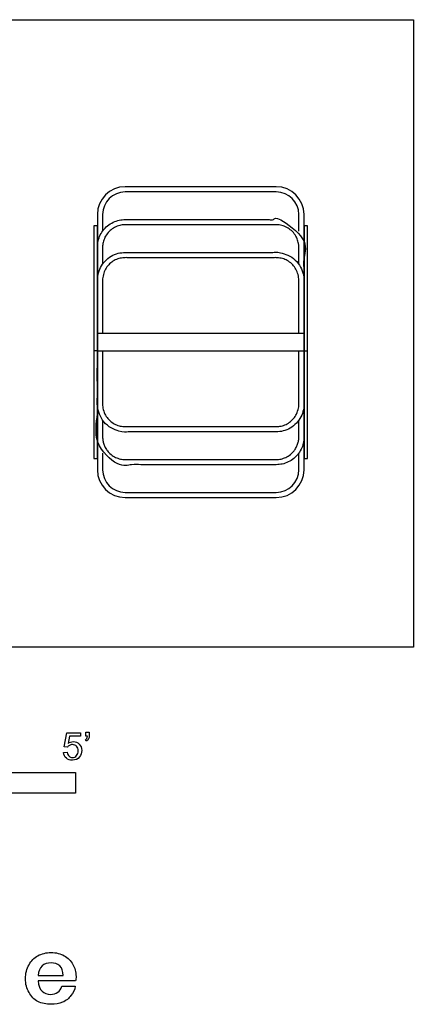
# Model space of a CAD drawing. Units: metres. Extents: x 0 to 2.14, y -0.65 to 1.15.
# Drawn here: x 1.42 to 2.14, y -0.65 to 1.15 of the extents above; entities that cross this region are included whole.
import ezdxf

# ---------------------------------------------------------------- set-up
doc = ezdxf.new("R2010")
doc.units = ezdxf.units.M
doc.header["$MEASUREMENT"] = 0
for name, color, linetype, true_color in [('AG-FURNITURE', 7, 'Continuous', 0x66ccff), ('N-SYMB', 7, 'Continuous', 0x800040), ('X-DIMENSIONS.GUIDE', 7, 'Continuous', 0x800080), ('X-VPRT', 6, 'Continuous', 0xff00ff)]:
    doc.layers.add(name, color=color, linetype=linetype, true_color=true_color)

msp = doc.modelspace()

# ---------------------------------------------------------------- linework, layer by layer
at = {"layer": 'AG-FURNITURE'}
for p, q in [((1.8908, 0.8319), (1.6146, 0.8319)), ((1.5733, 0.7906), (1.5733, 0.7602)), ((1.9321, 0.7602), (1.9321, 0.7906)), ((1.5733, 0.3548), (1.5733, 0.3244)), ((1.9321, 0.3244), (1.9321, 0.3548)), ((1.6146, 0.2831), (1.8908, 0.2831))]:
    msp.add_line(p, q, dxfattribs=at)
for points in [[(1.5638, 0.3448), (1.5638, 0.7702), (1.5574, 0.7702), (1.5574, 0.3448)], [(1.9479, 0.3448), (1.9479, 0.7702), (1.9416, 0.7702), (1.9416, 0.3448)], [(1.9416, 0.5417), (1.9416, 0.5733), (1.5638, 0.5733), (1.5638, 0.5417)]]:
    msp.add_lwpolyline(points, close=True, dxfattribs=at)
for points in [[(1.5638, 0.5417), (1.5574, 0.5417)], [(1.9416, 0.5417), (1.9479, 0.5417)]]:
    msp.add_lwpolyline(points, dxfattribs=at)
for centre, radius, start, end in [((1.6146, 0.7906), 0.0508, 90, 180), ((1.6146, 0.7906), 0.0413, 90, 180), ((1.8908, 0.7906), 0.0508, 0, 90), ((1.8908, 0.7906), 0.0413, 0, 90), ((1.6146, 0.3244), 0.0508, 180, 270), ((1.6146, 0.3244), 0.0413, 180, 270), ((1.8908, 0.3244), 0.0508, 270, 0), ((1.8908, 0.3244), 0.0413, 270, 0)]:
    msp.add_arc(centre, radius, start, end, dxfattribs=at)
for points in [[(1.8908, 0.8414), (1.7527, 0.8414), (1.6146, 0.8414)], [(1.5638, 0.7906), (1.5638, 0.5575), (1.5638, 0.3244)], [(1.9416, 0.3244), (1.9416, 0.5575), (1.9416, 0.7906)], [(1.6146, 0.2736), (1.7527, 0.2736), (1.8908, 0.2736)]]:
    msp.add_open_spline(points, degree=2, dxfattribs=at)
for points, weights, knots in [([(1.8908, 0.3336), (1.9416, 0.3336), (1.9416, 0.3844), (1.9416, 0.6175), (1.9416, 0.7306), (1.9416, 0.7814), (1.8908, 0.7814), (1.7527, 0.7814), (1.6146, 0.7814), (1.5638, 0.7814), (1.5638, 0.7306), (1.5638, 0.6175), (1.5638, 0.3844), (1.5638, 0.3336), (1.6146, 0.3336), (1.7527, 0.3336), (1.8908, 0.3336)], [1, 0.707106781187, 1, 1, 1, 0.707106781187, 1, 1, 1, 0.707106781187, 1, 1, 1, 0.707106781187, 1, 1, 1], [0, 0, 0, 0.261799, 0.261799, 1.791362, 1.791362, 2.053162, 2.053162, 4.989838, 4.989838, 5.251637, 5.251637, 6.7812, 6.7812, 7.043, 7.043, 9.979675, 9.979675, 9.979675]), ([(1.9321, 0.7002), (1.9321, 0.7163), (1.9321, 0.7306), (1.9321, 0.7719), (1.8908, 0.7719), (1.7527, 0.7719), (1.6146, 0.7719), (1.5733, 0.7719), (1.5733, 0.7306), (1.5733, 0.7163), (1.5733, 0.7002)], [1, 1, 1, 0.707106781187, 1, 1, 1, 0.707106781187, 1, 1, 1], [0.94808, 0.94808, 0.94808, 1.062435, 1.062435, 1.217705, 1.217705, 2.959412, 2.959412, 3.114682, 3.114682, 3.229037, 3.229037, 3.229037]), ([(1.8908, 0.3936), (1.9416, 0.3936), (1.9416, 0.4444), (1.9416, 0.5599), (1.9416, 0.6706), (1.9416, 0.7214), (1.8908, 0.7214), (1.7527, 0.7214), (1.6146, 0.7214), (1.5638, 0.7214), (1.5638, 0.6706), (1.5638, 0.5599), (1.5638, 0.4444), (1.5638, 0.3936), (1.6146, 0.3936), (1.7527, 0.3936), (1.8908, 0.3936)], [1, 0.707106781187, 1, 1, 1, 0.707106781187, 1, 1, 1, 0.707106781187, 1, 1, 1, 0.707106781187, 1, 1, 1], [0, 0, 0, 0.261799, 0.261799, 1.791362, 1.791362, 2.053162, 2.053162, 4.989838, 4.989838, 5.251637, 5.251637, 6.7812, 6.7812, 7.043, 7.043, 9.979675, 9.979675, 9.979675]), ([(1.9321, 0.5733), (1.9321, 0.6224), (1.9321, 0.6706), (1.9321, 0.7118), (1.8908, 0.7118), (1.7527, 0.7118), (1.6146, 0.7118), (1.5733, 0.7118), (1.5733, 0.6706), (1.5733, 0.6224), (1.5733, 0.5733)], [1, 1, 1, 0.707106781187, 1, 1, 1, 0.707106781187, 1, 1, 1], [0.667393, 0.667393, 0.667393, 1.062435, 1.062435, 1.217705, 1.217705, 2.959412, 2.959412, 3.114682, 3.114682, 3.509724, 3.509724, 3.509724]), ([(1.5733, 0.5417), (1.5733, 0.4935), (1.5733, 0.4444), (1.5733, 0.4032), (1.6146, 0.4032), (1.7527, 0.4032), (1.8908, 0.4032), (1.9321, 0.4032), (1.9321, 0.4444), (1.9321, 0.4935), (1.9321, 0.5417)], [1, 1, 1, 0.707106781187, 1, 1, 1, 0.707106781186, 1, 1, 1], [3.636332, 3.636332, 3.636332, 4.021847, 4.021847, 4.177117, 4.177117, 5.918824, 5.918824, 6.074094, 6.074094, 6.459609, 6.459609, 6.459609]), ([(1.5733, 0.4148), (1.5733, 0.3999), (1.5733, 0.3844), (1.5733, 0.3431), (1.6146, 0.3431), (1.7527, 0.3431), (1.8908, 0.3431), (1.9321, 0.3431), (1.9321, 0.3844), (1.9321, 0.3999), (1.9321, 0.4148)], [1, 1, 1, 0.707106781187, 1, 1, 1, 0.707106781186, 1, 1, 1], [3.961644, 3.961644, 3.961644, 4.021847, 4.021847, 4.177117, 4.177117, 5.918824, 5.918824, 6.074094, 6.074094, 6.134296, 6.134296, 6.134296])]:
    msp.add_rational_spline(points, weights, degree=2, knots=knots, dxfattribs=at)
at = {"layer": 'N-SYMB'}
for points in [[(1.5089, -0.1825), (1.5032, -0.1819), (1.508, -0.156), (1.533, -0.156), (1.533, -0.162), (1.5129, -0.162), (1.5101, -0.1755)], [(1.5424, -0.162), (1.5424, -0.1548), (1.549, -0.1548), (1.549, -0.1605)], [(1.5433, -0.1713), (1.5418, -0.1689)], [(1.5454, -0.162), (1.5424, -0.162)], [(1.502, -0.1924), (1.5086, -0.1918)]]:
    msp.add_lwpolyline(points, dxfattribs=at)
msp.add_lwpolyline([(0.6096, -0.2667), (0.6096, -0.2286), (1.524, -0.2286), (1.524, -0.2667)], close=True, dxfattribs=at)
for points in [[(1.549, -0.1605), (1.549, -0.1635), (1.5487, -0.1659), (1.5478, -0.1671)], [(1.5126, -0.1792), (1.511, -0.1801), (1.5098, -0.1813), (1.5089, -0.1825)], [(1.5101, -0.1755), (1.5132, -0.1734), (1.5165, -0.1722), (1.5198, -0.1722)], [(1.518, -0.1777), (1.5162, -0.1777), (1.5144, -0.1783), (1.5126, -0.1792)], [(1.5258, -0.1807), (1.5237, -0.1789), (1.5213, -0.1777), (1.518, -0.1777)], [(1.5198, -0.1722), (1.524, -0.1722), (1.5276, -0.1737), (1.5306, -0.1767)], [(1.5306, -0.1767), (1.5336, -0.1798), (1.5351, -0.1837), (1.5351, -0.1885)], [(1.5418, -0.1689), (1.543, -0.1683), (1.5439, -0.1677), (1.5445, -0.1665)], [(1.5478, -0.1671), (1.5469, -0.1689), (1.5454, -0.1704), (1.5433, -0.1713)], [(1.5445, -0.1665), (1.5451, -0.1653), (1.5454, -0.1638), (1.5454, -0.162)], [(1.5071, -0.2027), (1.5041, -0.1999), (1.5026, -0.1966), (1.502, -0.1924)], [(1.5086, -0.1918), (1.5089, -0.1951), (1.5101, -0.1972), (1.512, -0.199)], [(1.5183, -0.2014), (1.521, -0.2014), (1.5237, -0.2002), (1.5258, -0.1978)], [(1.5288, -0.1891), (1.5288, -0.1855), (1.5276, -0.1828), (1.5258, -0.1807)], [(1.5258, -0.1978), (1.5276, -0.1957), (1.5288, -0.1927), (1.5288, -0.1891)], [(1.5351, -0.1885), (1.5351, -0.193), (1.5339, -0.1969), (1.5312, -0.2002)], [(1.5183, -0.206), (1.5135, -0.206), (1.5098, -0.2051), (1.5071, -0.2027)], [(1.512, -0.199), (1.5135, -0.2005), (1.5156, -0.2014), (1.5183, -0.2014)], [(1.5312, -0.2002), (1.5282, -0.2045), (1.5237, -0.206), (1.5183, -0.206)]]:
    msp.add_open_spline(points, degree=3, dxfattribs=at)
at = {"layer": 'X-DIMENSIONS.GUIDE'}
for points in [[(1.4554, -0.5994), (1.5009, -0.5994)], [(1.524, -0.6095), (1.4554, -0.6095)], [(1.4987, -0.6189), (1.5233, -0.6189)]]:
    msp.add_lwpolyline(points, dxfattribs=at)
for points in [[(1.4547, -0.5633), (1.4619, -0.5597), (1.4699, -0.5575), (1.4792, -0.5575)], [(1.4792, -0.5575), (1.4879, -0.5575), (1.4966, -0.5597), (1.5031, -0.5633)], [(1.4388, -0.5799), (1.4424, -0.5727), (1.4482, -0.5669), (1.4547, -0.5633)], [(1.5031, -0.5633), (1.5103, -0.5669), (1.5153, -0.5727), (1.5189, -0.5792)], [(1.4323, -0.6052), (1.4323, -0.5958), (1.4345, -0.5871), (1.4388, -0.5799)], [(1.4626, -0.5821), (1.4583, -0.5857), (1.4561, -0.5915), (1.4554, -0.5994)], [(1.4792, -0.5763), (1.4727, -0.5763), (1.467, -0.5785), (1.4626, -0.5821)], [(1.4951, -0.5821), (1.4908, -0.5785), (1.485, -0.5763), (1.4792, -0.5763)], [(1.5009, -0.5994), (1.5009, -0.5915), (1.4995, -0.5857), (1.4951, -0.5821)], [(1.5189, -0.5792), (1.5226, -0.5857), (1.5247, -0.5929), (1.5247, -0.6016)], [(1.4388, -0.6305), (1.4345, -0.6232), (1.4323, -0.6153), (1.4323, -0.6052)], [(1.4554, -0.6095), (1.4561, -0.6182), (1.4583, -0.624), (1.4626, -0.6283)], [(1.5247, -0.6016), (1.5247, -0.6038), (1.5247, -0.6066), (1.524, -0.6095)], [(1.4626, -0.6283), (1.4662, -0.6319), (1.472, -0.6341), (1.4778, -0.6341)], [(1.4915, -0.6297), (1.4951, -0.6276), (1.4973, -0.624), (1.4987, -0.6189)], [(1.5233, -0.6189), (1.5226, -0.6254), (1.5197, -0.6312), (1.5153, -0.6362)], [(1.4547, -0.6471), (1.4482, -0.6435), (1.4424, -0.6377), (1.4388, -0.6305)], [(1.4792, -0.6521), (1.4699, -0.6521), (1.4619, -0.6507), (1.4547, -0.6471)], [(1.4778, -0.6341), (1.4836, -0.6341), (1.4879, -0.6326), (1.4915, -0.6297)], [(1.5153, -0.6362), (1.5117, -0.6413), (1.5067, -0.6456), (1.5002, -0.6485)], [(1.5002, -0.6485), (1.4937, -0.6514), (1.4865, -0.6521), (1.4792, -0.6521)]]:
    msp.add_open_spline(points, degree=3, dxfattribs=at)
at = {"layer": 'X-VPRT'}
msp.add_lwpolyline([(0, 1.1466), (2.1415, 1.1466), (2.1415, 0), (0, 0)], close=True, dxfattribs=at)

doc.saveas('drawing.dxf')
